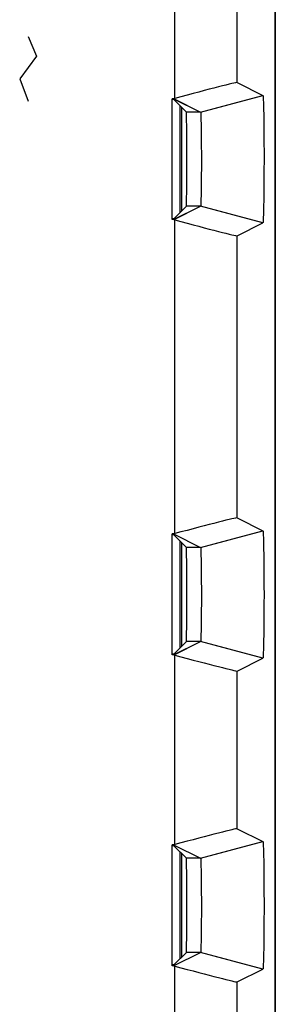
# Model space of a CAD drawing. Units: millimetres. Extents: x 137.1 to 159.5, y 84.2 to 133.2.
# Drawn here: x 155.4 to 159.5, y 98.6 to 114.5 of the extents above; entities that cross this region are included whole.
import ezdxf

# ---------------------------------------------------------------- set-up
doc = ezdxf.new("R2010")
doc.units = ezdxf.units.MM
doc.header["$LTSCALE"] = 16.335
doc.layers.get('0').update_dxf_attribs({"linetype": 'CONTINUOUS'})
for name, color, linetype in [('CURVE', 7, 'CONTINUOUS'), ('DRAFT', 7, 'CONTINUOUS'), ('RACCORDO', 7, 'CONTINUOUS'), ('SMUSSO', 7, 'CONTINUOUS')]:
    doc.layers.add(name, color=color, linetype=linetype)

msp = doc.modelspace()

# ---------------------------------------------------------------- linework, layer by layer
at = {"color": 7, "linetype": 'CONTINUOUS'}
for p, q in [((159.448, 91.041), (159.448, 126.385)), ((159.451, 125.615), (159.451, 91.811)), ((158.837, 113.445), (159.252, 113.238)), ((158.252, 112.97), (159.252, 113.238)), ((159.255, 113.219), (159.256, 113.214)), ((157.82, 113.185), (157.798, 113.185)), ((157.798, 111.24), (157.798, 113.185)), ((157.822, 113.172), (157.798, 113.172)), ((157.837, 113.19), (157.82, 113.185)), ((157.82, 113.185), (158.252, 112.97)), ((157.822, 113.172), (158.025, 112.97)), ((157.922, 113.073), (157.922, 111.353)), ((159.256, 113.214), (159.256, 113.21)), ((159.256, 113.21), (159.256, 113.205)), ((159.256, 113.205), (159.257, 113.2)), ((159.257, 113.2), (159.257, 113.191)), ((159.257, 113.191), (159.258, 113.181)), ((159.258, 113.181), (159.258, 113.171)), ((159.258, 113.171), (159.259, 113.155)), ((159.259, 113.155), (159.26, 113.134)), ((159.26, 113.134), (159.261, 113.105)), ((159.261, 113.105), (159.262, 113.068)), ((159.262, 113.068), (159.263, 113.013)), ((157.948, 113.046), (157.948, 111.38)), ((158.254, 112.955), (158.254, 112.951)), ((158.254, 112.951), (158.255, 112.948)), ((158.255, 112.948), (158.255, 112.944)), ((158.255, 112.944), (158.255, 112.94)), ((158.255, 112.94), (158.256, 112.934)), ((158.256, 112.934), (158.256, 112.926)), ((158.256, 112.926), (158.257, 112.916)), ((158.257, 112.916), (158.257, 112.904)), ((158.257, 112.904), (158.258, 112.888)), ((159.263, 113.013), (159.265, 112.93)), ((159.265, 112.93), (159.266, 112.838)), ((158.258, 112.888), (158.258, 112.866)), ((158.258, 112.866), (158.259, 112.834)), ((158.259, 112.834), (158.26, 112.788)), ((158.26, 112.788), (158.261, 112.72)), ((159.266, 112.838), (159.267, 112.727)), ((158.261, 112.72), (158.263, 112.631)), ((158.263, 112.631), (158.264, 112.534)), ((159.267, 112.727), (159.268, 112.607)), ((159.268, 112.607), (159.269, 112.472)), ((158.264, 112.534), (158.264, 112.422)), ((159.269, 112.472), (159.27, 112.331)), ((158.264, 112.422), (158.265, 112.306)), ((158.265, 112.306), (158.265, 112.187)), ((159.27, 112.331), (159.27, 112.187)), ((158.265, 112.187), (158.265, 112.069)), ((159.27, 112.187), (159.269, 112.045)), ((158.264, 111.954), (158.263, 111.846)), ((158.265, 112.069), (158.264, 111.954)), ((159.269, 112.045), (159.269, 111.905)), ((158.263, 111.846), (158.262, 111.752)), ((159.269, 111.905), (159.268, 111.772)), ((158.261, 111.674), (158.26, 111.619)), ((158.262, 111.752), (158.261, 111.674)), ((159.267, 111.655), (159.265, 111.549)), ((159.268, 111.772), (159.267, 111.655)), ((158.255, 111.478), (158.254, 111.475)), ((158.256, 111.497), (158.255, 111.49)), ((158.255, 111.49), (158.255, 111.486)), ((158.255, 111.486), (158.255, 111.482)), ((158.255, 111.482), (158.255, 111.478)), ((158.257, 111.516), (158.256, 111.505)), ((158.256, 111.505), (158.256, 111.497)), ((158.258, 111.552), (158.257, 111.531)), ((158.257, 111.531), (158.257, 111.516)), ((158.259, 111.58), (158.258, 111.552)), ((158.26, 111.619), (158.259, 111.58)), ((159.265, 111.549), (159.264, 111.46)), ((157.82, 111.24), (158.252, 111.456)), ((157.822, 111.254), (158.025, 111.456)), ((159.252, 111.188), (158.252, 111.456)), ((159.261, 111.342), (159.26, 111.311)), ((159.262, 111.388), (159.261, 111.342)), ((159.264, 111.46), (159.262, 111.388)), ((157.822, 111.254), (157.798, 111.254)), ((157.82, 111.24), (157.798, 111.24)), ((157.837, 111.236), (157.82, 111.24)), ((158.837, 110.981), (159.252, 111.188)), ((159.252, 111.188), (159.252, 111.188)), ((159.257, 111.226), (159.256, 111.221)), ((159.256, 111.221), (159.256, 111.216)), ((159.256, 111.216), (159.256, 111.211)), ((159.258, 111.252), (159.257, 111.241)), ((159.257, 111.241), (159.257, 111.232)), ((159.257, 111.232), (159.257, 111.226)), ((159.259, 111.267), (159.258, 111.252)), ((159.26, 111.311), (159.259, 111.288)), ((159.259, 111.288), (159.259, 111.267)), ((158.837, 106.445), (159.252, 106.238)), ((157.82, 106.185), (157.798, 106.185)), ((157.798, 104.24), (157.798, 106.185)), ((157.822, 106.172), (157.798, 106.172)), ((157.837, 106.19), (157.82, 106.185)), ((157.82, 106.185), (158.252, 105.97)), ((157.822, 106.172), (158.025, 105.97)), ((158.252, 105.97), (159.252, 106.238)), ((159.255, 106.219), (159.256, 106.214)), ((159.256, 106.214), (159.256, 106.21)), ((159.256, 106.21), (159.256, 106.205)), ((159.256, 106.205), (159.257, 106.2)), ((159.257, 106.2), (159.257, 106.191)), ((159.257, 106.191), (159.258, 106.181)), ((159.258, 106.181), (159.258, 106.171)), ((159.258, 106.171), (159.259, 106.155)), ((159.259, 106.155), (159.26, 106.134)), ((159.26, 106.134), (159.26, 106.11)), ((159.26, 106.11), (159.261, 106.073)), ((157.922, 106.073), (157.922, 104.353)), ((157.948, 106.046), (157.948, 104.38)), ((158.254, 105.955), (158.254, 105.951)), ((158.254, 105.951), (158.255, 105.948)), ((158.255, 105.948), (158.255, 105.944)), ((158.255, 105.944), (158.255, 105.94)), ((158.255, 105.94), (158.256, 105.934)), ((158.256, 105.934), (158.256, 105.926)), ((159.261, 106.073), (159.263, 106.019)), ((159.263, 106.019), (159.264, 105.945)), ((159.264, 105.945), (159.266, 105.854)), ((158.256, 105.926), (158.257, 105.916)), ((158.257, 105.916), (158.257, 105.904)), ((158.257, 105.904), (158.258, 105.888)), ((158.258, 105.888), (158.258, 105.866)), ((158.258, 105.866), (158.259, 105.834)), ((158.259, 105.834), (158.26, 105.788)), ((158.26, 105.788), (158.261, 105.72)), ((159.266, 105.854), (159.267, 105.745)), ((158.261, 105.72), (158.263, 105.631)), ((158.263, 105.631), (158.264, 105.534)), ((159.267, 105.745), (159.268, 105.626)), ((159.268, 105.626), (159.269, 105.491)), ((158.264, 105.534), (158.264, 105.422)), ((159.269, 105.491), (159.269, 105.351)), ((158.264, 105.422), (158.265, 105.306)), ((158.265, 105.306), (158.265, 105.187)), ((159.269, 105.351), (159.27, 105.208)), ((158.265, 105.187), (158.265, 105.069)), ((159.27, 105.208), (159.269, 105.065)), ((158.265, 105.069), (158.264, 104.954)), ((159.269, 105.065), (159.269, 104.925)), ((158.263, 104.846), (158.262, 104.752)), ((158.264, 104.954), (158.263, 104.846)), ((159.269, 104.925), (159.268, 104.79)), ((158.261, 104.674), (158.26, 104.619)), ((158.262, 104.752), (158.261, 104.674)), ((159.267, 104.673), (159.266, 104.564)), ((159.268, 104.79), (159.267, 104.673)), ((158.257, 104.516), (158.256, 104.505)), ((158.258, 104.552), (158.257, 104.531)), ((158.257, 104.531), (158.257, 104.516)), ((158.259, 104.58), (158.258, 104.552)), ((158.26, 104.619), (158.259, 104.58)), ((159.266, 104.564), (159.264, 104.474)), ((157.82, 104.24), (158.252, 104.456)), ((157.822, 104.254), (158.025, 104.456)), ((159.252, 104.188), (158.252, 104.456)), ((158.255, 104.478), (158.254, 104.475)), ((158.256, 104.497), (158.255, 104.49)), ((158.255, 104.49), (158.255, 104.486)), ((158.255, 104.486), (158.255, 104.482)), ((158.255, 104.482), (158.255, 104.478)), ((158.256, 104.505), (158.256, 104.497)), ((159.263, 104.4), (159.261, 104.347)), ((159.264, 104.474), (159.263, 104.4)), ((157.822, 104.254), (157.798, 104.254)), ((157.82, 104.24), (157.798, 104.24)), ((157.837, 104.236), (157.82, 104.24)), ((159.257, 104.226), (159.256, 104.221)), ((159.256, 104.221), (159.256, 104.216)), ((159.256, 104.216), (159.256, 104.211)), ((159.258, 104.252), (159.257, 104.241)), ((159.257, 104.241), (159.257, 104.232)), ((159.257, 104.232), (159.257, 104.226)), ((159.259, 104.267), (159.258, 104.252)), ((159.26, 104.311), (159.259, 104.288)), ((159.259, 104.288), (159.259, 104.267)), ((159.261, 104.347), (159.26, 104.311)), ((158.837, 103.981), (159.252, 104.188)), ((159.252, 104.188), (159.252, 104.188)), ((158.837, 101.445), (159.252, 101.238)), ((157.82, 101.185), (157.798, 101.185)), ((157.798, 99.24), (157.798, 101.185)), ((157.837, 101.19), (157.82, 101.185)), ((157.82, 101.185), (158.252, 100.97)), ((158.252, 100.97), (159.252, 101.238)), ((159.255, 101.219), (159.256, 101.214)), ((159.256, 101.214), (159.256, 101.21)), ((159.256, 101.21), (159.256, 101.205)), ((159.256, 101.205), (159.257, 101.2)), ((159.257, 101.2), (159.257, 101.191)), ((159.257, 101.191), (159.258, 101.181)), ((157.822, 101.172), (157.798, 101.172)), ((157.822, 101.172), (158.025, 100.97)), ((157.922, 101.073), (157.922, 99.353)), ((157.948, 101.046), (157.948, 99.38)), ((159.258, 101.181), (159.258, 101.171)), ((159.258, 101.171), (159.259, 101.155)), ((159.259, 101.155), (159.26, 101.134)), ((159.26, 101.134), (159.261, 101.105)), ((159.261, 101.105), (159.262, 101.068)), ((159.262, 101.068), (159.263, 101.013)), ((158.254, 100.955), (158.254, 100.951)), ((158.254, 100.951), (158.255, 100.948)), ((158.255, 100.948), (158.255, 100.944)), ((158.255, 100.944), (158.255, 100.94)), ((158.255, 100.94), (158.256, 100.934)), ((158.256, 100.934), (158.256, 100.926)), ((158.256, 100.926), (158.257, 100.916)), ((158.257, 100.916), (158.257, 100.904)), ((158.257, 100.904), (158.258, 100.888)), ((158.258, 100.888), (158.258, 100.866)), ((158.258, 100.866), (158.259, 100.834)), ((159.263, 101.013), (159.265, 100.93)), ((159.265, 100.93), (159.266, 100.838)), ((158.259, 100.834), (158.26, 100.788)), ((158.26, 100.788), (158.261, 100.72)), ((158.261, 100.72), (158.263, 100.631)), ((159.266, 100.838), (159.267, 100.788)), ((159.267, 100.788), (159.268, 100.673)), ((158.263, 100.631), (158.264, 100.534)), ((159.268, 100.673), (159.269, 100.55)), ((159.269, 100.55), (159.269, 100.412)), ((158.264, 100.534), (158.264, 100.422)), ((158.264, 100.422), (158.265, 100.306)), ((159.269, 100.412), (159.27, 100.269)), ((158.265, 100.306), (158.265, 100.187)), ((159.27, 100.269), (159.27, 100.126)), ((158.265, 100.187), (158.265, 100.069)), ((159.27, 100.126), (159.269, 99.984)), ((158.264, 99.954), (158.263, 99.846)), ((158.265, 100.069), (158.264, 99.954)), ((159.269, 99.984), (159.268, 99.847)), ((158.263, 99.846), (158.262, 99.752)), ((159.268, 99.847), (159.267, 99.726)), ((158.26, 99.619), (158.259, 99.58)), ((158.261, 99.674), (158.26, 99.619)), ((158.262, 99.752), (158.261, 99.674)), ((159.266, 99.613), (159.265, 99.518)), ((159.267, 99.726), (159.266, 99.613)), ((157.82, 99.24), (158.252, 99.456)), ((157.822, 99.254), (158.025, 99.456)), ((159.252, 99.188), (158.252, 99.456)), ((158.255, 99.478), (158.254, 99.475)), ((158.256, 99.497), (158.255, 99.49)), ((158.255, 99.49), (158.255, 99.486)), ((158.255, 99.486), (158.255, 99.482)), ((158.255, 99.482), (158.255, 99.478)), ((158.257, 99.516), (158.256, 99.505)), ((158.256, 99.505), (158.256, 99.497)), ((158.258, 99.552), (158.257, 99.531)), ((158.257, 99.531), (158.257, 99.516)), ((158.259, 99.58), (158.258, 99.552)), ((159.265, 99.518), (159.263, 99.433)), ((159.26, 99.297), (159.259, 99.275)), ((159.261, 99.326), (159.26, 99.297)), ((159.262, 99.37), (159.261, 99.326)), ((159.263, 99.433), (159.262, 99.37)), ((157.822, 99.254), (157.798, 99.254)), ((157.82, 99.24), (157.798, 99.24)), ((157.837, 99.236), (157.82, 99.24)), ((158.837, 98.981), (159.252, 99.188)), ((159.252, 99.188), (159.252, 99.188)), ((159.257, 99.229), (159.256, 99.224)), ((159.256, 99.224), (159.256, 99.218)), ((159.256, 99.218), (159.256, 99.214)), ((159.258, 99.248), (159.257, 99.238)), ((159.257, 99.238), (159.257, 99.229)), ((159.259, 99.275), (159.258, 99.259)), ((159.258, 99.259), (159.258, 99.248))]:
    msp.add_line(p, q, dxfattribs=at)
at = {"color": 253, "linetype": 'CONTINUOUS'}
for p, q in [((157.837, 113.19), (157.837, 116.236)), ((158.837, 113.445), (158.837, 115.981)), ((158.252, 112.97), (158.025, 112.97)), ((158.252, 111.456), (158.025, 111.456)), ((157.837, 106.19), (157.837, 111.236)), ((158.837, 106.445), (158.837, 110.981)), ((158.252, 105.97), (158.025, 105.97)), ((158.252, 104.456), (158.025, 104.456)), ((157.837, 101.19), (157.837, 104.236)), ((158.837, 101.445), (158.837, 103.981)), ((158.252, 100.97), (158.025, 100.97)), ((158.252, 99.456), (158.025, 99.456)), ((157.837, 96.265), (157.837, 99.236)), ((158.837, 96.52), (158.837, 98.981))]:
    msp.add_line(p, q, dxfattribs=at)
at = {"color": 7, "linetype": 'CONTINUOUS'}
for points in [[(159.252, 113.238), (159.252, 113.238), (159.252, 113.238), (159.252, 113.237), (159.252, 113.237), (159.252, 113.237), (159.253, 113.236), (159.253, 113.236), (159.253, 113.235), (159.253, 113.234), (159.253, 113.233), (159.254, 113.232), (159.254, 113.231), (159.254, 113.23), (159.254, 113.229), (159.254, 113.227), (159.254, 113.226), (159.255, 113.224), (159.255, 113.222), (159.255, 113.221), (159.255, 113.219)], [(158.252, 112.97), (158.252, 112.969), (158.252, 112.969), (158.252, 112.969), (158.252, 112.969), (158.252, 112.968), (158.253, 112.968), (158.253, 112.967), (158.253, 112.967), (158.253, 112.966), (158.253, 112.965), (158.253, 112.964), (158.253, 112.963), (158.253, 112.962), (158.254, 112.961), (158.254, 112.96), (158.254, 112.959), (158.254, 112.957), (158.254, 112.956), (158.254, 112.955)], [(158.254, 111.475), (158.254, 111.471), (158.254, 111.47), (158.254, 111.469), (158.254, 111.467), (158.254, 111.466), (158.254, 111.465), (158.253, 111.464), (158.253, 111.463), (158.253, 111.462), (158.253, 111.461), (158.253, 111.46), (158.253, 111.459), (158.253, 111.459), (158.253, 111.458), (158.252, 111.458), (158.252, 111.457), (158.252, 111.457), (158.252, 111.457), (158.252, 111.457), (158.252, 111.456)], [(159.256, 111.211), (159.255, 111.207), (159.255, 111.205), (159.255, 111.204), (159.255, 111.202), (159.254, 111.2), (159.254, 111.199), (159.254, 111.197), (159.254, 111.196), (159.254, 111.195), (159.254, 111.194), (159.253, 111.193), (159.253, 111.192), (159.253, 111.191), (159.253, 111.19), (159.253, 111.19), (159.252, 111.189), (159.252, 111.189), (159.252, 111.189), (159.252, 111.188), (159.252, 111.188)], [(159.252, 106.238), (159.252, 106.238), (159.252, 106.238), (159.252, 106.237), (159.252, 106.237), (159.252, 106.237), (159.253, 106.236), (159.253, 106.236), (159.253, 106.235), (159.253, 106.234), (159.253, 106.233), (159.254, 106.232), (159.254, 106.231), (159.254, 106.23), (159.254, 106.229), (159.254, 106.227), (159.254, 106.226), (159.255, 106.224), (159.255, 106.222), (159.255, 106.221), (159.255, 106.219)], [(158.252, 105.97), (158.252, 105.969), (158.252, 105.969), (158.252, 105.969), (158.252, 105.969), (158.252, 105.968), (158.253, 105.968), (158.253, 105.967), (158.253, 105.967), (158.253, 105.966), (158.253, 105.965), (158.253, 105.964), (158.253, 105.963), (158.253, 105.962), (158.254, 105.961), (158.254, 105.96), (158.254, 105.959), (158.254, 105.957), (158.254, 105.956), (158.254, 105.955)], [(158.254, 104.475), (158.254, 104.471), (158.254, 104.47), (158.254, 104.469), (158.254, 104.467), (158.254, 104.466), (158.254, 104.465), (158.253, 104.464), (158.253, 104.463), (158.253, 104.462), (158.253, 104.461), (158.253, 104.46), (158.253, 104.459), (158.253, 104.459), (158.253, 104.458), (158.252, 104.458), (158.252, 104.457), (158.252, 104.457), (158.252, 104.457), (158.252, 104.457), (158.252, 104.456)], [(159.256, 104.211), (159.255, 104.207), (159.255, 104.205), (159.255, 104.204), (159.255, 104.202), (159.254, 104.2), (159.254, 104.199), (159.254, 104.197), (159.254, 104.196), (159.254, 104.195), (159.254, 104.194), (159.253, 104.193), (159.253, 104.192), (159.253, 104.191), (159.253, 104.19), (159.253, 104.19), (159.252, 104.189), (159.252, 104.189), (159.252, 104.189), (159.252, 104.188), (159.252, 104.188)], [(159.252, 101.238), (159.252, 101.238), (159.252, 101.238), (159.252, 101.237), (159.252, 101.237), (159.252, 101.237), (159.253, 101.236), (159.253, 101.236), (159.253, 101.235), (159.253, 101.234), (159.253, 101.233), (159.254, 101.232), (159.254, 101.231), (159.254, 101.23), (159.254, 101.229), (159.254, 101.227), (159.254, 101.226), (159.255, 101.224), (159.255, 101.222), (159.255, 101.221), (159.255, 101.219)], [(158.252, 100.97), (158.252, 100.969), (158.252, 100.969), (158.252, 100.969), (158.252, 100.969), (158.252, 100.968), (158.253, 100.968), (158.253, 100.967), (158.253, 100.967), (158.253, 100.966), (158.253, 100.965), (158.253, 100.964), (158.253, 100.963), (158.253, 100.962), (158.254, 100.961), (158.254, 100.96), (158.254, 100.959), (158.254, 100.957), (158.254, 100.956), (158.254, 100.955)], [(158.254, 99.475), (158.254, 99.471), (158.254, 99.47), (158.254, 99.469), (158.254, 99.467), (158.254, 99.466), (158.254, 99.465), (158.253, 99.464), (158.253, 99.463), (158.253, 99.462), (158.253, 99.461), (158.253, 99.46), (158.253, 99.459), (158.253, 99.459), (158.253, 99.458), (158.252, 99.458), (158.252, 99.457), (158.252, 99.457), (158.252, 99.457), (158.252, 99.457), (158.252, 99.456)], [(159.256, 99.214), (159.255, 99.209), (159.255, 99.207), (159.255, 99.205), (159.255, 99.204), (159.255, 99.202), (159.254, 99.2), (159.254, 99.199), (159.254, 99.197), (159.254, 99.196), (159.254, 99.195), (159.254, 99.194), (159.253, 99.193), (159.253, 99.192), (159.253, 99.191), (159.253, 99.19), (159.253, 99.19), (159.252, 99.189), (159.252, 99.189), (159.252, 99.189), (159.252, 99.188), (159.252, 99.188)]]:
    msp.add_lwpolyline(points, dxfattribs=at)
for centre, major_axis, ratio, start_param, end_param in [((157.837, 113.177), (1, 0.268), 0.012506, 0.014102, 1.567445), ((158.025, 112.213), (0, 0.757), 0.008727, -3.132866, -0.008727), ((157.837, 111.249), (1, -0.268), 0.012506, -1.567445, -0.014102), ((157.837, 106.177), (1, 0.268), 0.012506, 0.014102, 1.567445), ((158.025, 105.213), (0, 0.757), 0.008727, -3.132866, -0.008727), ((157.837, 104.249), (1, -0.268), 0.012506, -1.567445, -0.014102), ((157.837, 101.177), (1, 0.268), 0.012506, 0.014102, 1.567445), ((158.025, 100.213), (0, 0.757), 0.008727, -3.132866, -0.008727), ((157.837, 99.249), (1, -0.268), 0.012506, -1.567445, -0.014102)]:
    msp.add_ellipse(centre, major_axis=major_axis, ratio=ratio, start_param=start_param, end_param=end_param, dxfattribs=at)
at = {"layer": 'CURVE', "color": 253, "linetype": 'CONTINUOUS'}
for p, q in [((155.486, 114.184), (155.622, 113.868)), ((155.622, 113.868), (155.351, 113.506)), ((155.351, 113.506), (155.486, 113.144))]:
    msp.add_line(p, q, dxfattribs=at)
at = {"layer": 'DRAFT', "color": 7, "linetype": 'CONTINUOUS'}
for p, q in [((157.798, 111.24), (157.798, 113.185)), ((157.822, 113.172), (157.798, 113.172)), ((157.822, 111.254), (157.798, 111.254)), ((157.798, 104.24), (157.798, 106.185)), ((157.822, 106.172), (157.798, 106.172)), ((157.822, 104.254), (157.798, 104.254)), ((157.798, 99.24), (157.798, 101.185)), ((157.822, 101.172), (157.798, 101.172)), ((157.822, 99.254), (157.798, 99.254))]:
    msp.add_line(p, q, dxfattribs=at)
at = {"layer": 'RACCORDO', "color": 7, "linetype": 'CONTINUOUS'}
for p, q in [((159.448, 91.041), (159.448, 126.385)), ((158.837, 113.445), (159.252, 113.238)), ((157.837, 113.19), (157.82, 113.185)), ((157.822, 113.172), (158.025, 112.97)), ((157.822, 111.254), (158.025, 111.456)), ((157.837, 111.236), (157.82, 111.24)), ((158.837, 110.981), (159.252, 111.188)), ((158.837, 106.445), (159.252, 106.238)), ((157.837, 106.19), (157.82, 106.185)), ((157.822, 106.172), (158.025, 105.97)), ((157.822, 104.254), (158.025, 104.456)), ((157.837, 104.236), (157.82, 104.24)), ((158.837, 103.981), (159.252, 104.188)), ((158.837, 101.445), (159.252, 101.238)), ((157.837, 101.19), (157.82, 101.185)), ((157.822, 101.172), (158.025, 100.97)), ((157.822, 99.254), (158.025, 99.456)), ((157.837, 99.236), (157.82, 99.24)), ((158.837, 98.981), (159.252, 99.188))]:
    msp.add_line(p, q, dxfattribs=at)
at = {"layer": 'RACCORDO', "color": 253, "linetype": 'CONTINUOUS'}
for p, q in [((157.837, 113.19), (157.837, 116.236)), ((158.837, 113.445), (158.837, 115.981)), ((157.837, 106.19), (157.837, 111.236)), ((158.837, 106.445), (158.837, 110.981)), ((157.837, 101.19), (157.837, 104.236)), ((158.837, 101.445), (158.837, 103.981)), ((157.837, 96.265), (157.837, 99.236)), ((158.837, 96.52), (158.837, 98.981))]:
    msp.add_line(p, q, dxfattribs=at)
at = {"layer": 'RACCORDO', "color": 7, "linetype": 'CONTINUOUS'}
for centre, major_axis, ratio, start_param, end_param in [((157.837, 113.177), (1, 0.268), 0.012506, 0.014102, 1.567445), ((158.025, 112.213), (0, 0.757), 0.008727, -3.132866, -0.008727), ((157.837, 111.249), (1, -0.268), 0.012506, -1.567445, -0.014102), ((157.837, 106.177), (1, 0.268), 0.012506, 0.014102, 1.567445), ((158.025, 105.213), (0, 0.757), 0.008727, -3.132866, -0.008727), ((157.837, 104.249), (1, -0.268), 0.012506, -1.567445, -0.014102), ((157.837, 101.177), (1, 0.268), 0.012506, 0.014102, 1.567445), ((158.025, 100.213), (0, 0.757), 0.008727, -3.132866, -0.008727), ((157.837, 99.249), (1, -0.268), 0.012506, -1.567445, -0.014102)]:
    msp.add_ellipse(centre, major_axis=major_axis, ratio=ratio, start_param=start_param, end_param=end_param, dxfattribs=at)
at = {"layer": 'SMUSSO', "color": 7, "linetype": 'CONTINUOUS'}
for p, q in [((158.991, 113.168), (159.252, 113.238)), ((159.255, 113.219), (159.256, 113.214)), ((157.82, 113.185), (157.798, 113.185)), ((157.827, 113.182), (158.252, 112.97)), ((159.256, 113.214), (159.256, 113.21)), ((159.256, 113.21), (159.256, 113.205)), ((159.256, 113.205), (159.257, 113.2)), ((159.257, 113.2), (159.257, 113.191)), ((159.257, 113.191), (159.258, 113.181)), ((159.258, 113.181), (159.258, 113.171)), ((159.258, 113.171), (159.259, 113.155)), ((159.259, 113.155), (159.26, 113.134)), ((159.26, 113.134), (159.261, 113.105)), ((159.261, 113.105), (159.262, 113.068)), ((159.262, 113.068), (159.263, 113.013)), ((158.254, 112.955), (158.254, 112.951)), ((158.254, 112.951), (158.255, 112.948)), ((158.255, 112.948), (158.255, 112.944)), ((158.255, 112.944), (158.255, 112.94)), ((158.255, 112.94), (158.256, 112.934)), ((158.256, 112.934), (158.256, 112.926)), ((158.256, 112.926), (158.257, 112.916)), ((158.257, 112.916), (158.257, 112.904)), ((158.257, 112.904), (158.258, 112.888)), ((159.263, 113.013), (159.265, 112.93)), ((159.265, 112.93), (159.266, 112.838)), ((158.258, 112.888), (158.258, 112.866)), ((158.258, 112.866), (158.259, 112.834)), ((158.259, 112.834), (158.26, 112.788)), ((158.26, 112.788), (158.261, 112.72)), ((159.266, 112.838), (159.267, 112.727)), ((158.261, 112.72), (158.263, 112.631)), ((158.263, 112.631), (158.264, 112.534)), ((159.267, 112.727), (159.268, 112.607)), ((159.268, 112.607), (159.269, 112.472)), ((158.264, 112.534), (158.264, 112.422)), ((159.269, 112.472), (159.27, 112.331)), ((158.264, 112.422), (158.265, 112.306)), ((158.265, 112.306), (158.265, 112.187)), ((159.27, 112.331), (159.27, 112.187)), ((158.265, 112.187), (158.265, 112.069)), ((159.27, 112.187), (159.269, 112.045)), ((158.264, 111.954), (158.263, 111.846)), ((158.265, 112.069), (158.264, 111.954)), ((159.269, 112.045), (159.269, 111.905)), ((158.263, 111.846), (158.262, 111.752)), ((159.269, 111.905), (159.268, 111.772)), ((158.261, 111.674), (158.26, 111.619)), ((158.262, 111.752), (158.261, 111.674)), ((159.267, 111.655), (159.265, 111.549)), ((159.268, 111.772), (159.267, 111.655)), ((158.255, 111.478), (158.254, 111.475)), ((158.256, 111.497), (158.255, 111.49)), ((158.255, 111.49), (158.255, 111.486)), ((158.255, 111.486), (158.255, 111.482)), ((158.255, 111.482), (158.255, 111.478)), ((158.257, 111.516), (158.256, 111.505)), ((158.256, 111.505), (158.256, 111.497)), ((158.258, 111.552), (158.257, 111.531)), ((158.257, 111.531), (158.257, 111.516)), ((158.259, 111.58), (158.258, 111.552)), ((158.26, 111.619), (158.259, 111.58)), ((159.265, 111.549), (159.264, 111.46)), ((157.827, 111.244), (158.252, 111.456)), ((159.261, 111.342), (159.26, 111.311)), ((159.262, 111.388), (159.261, 111.342)), ((159.264, 111.46), (159.262, 111.388)), ((157.82, 111.24), (157.798, 111.24)), ((159.252, 111.188), (158.99, 111.258)), ((159.257, 111.226), (159.256, 111.221)), ((159.256, 111.221), (159.256, 111.216)), ((159.256, 111.216), (159.256, 111.211)), ((159.258, 111.252), (159.257, 111.241)), ((159.257, 111.241), (159.257, 111.232)), ((159.257, 111.232), (159.257, 111.226)), ((159.259, 111.267), (159.258, 111.252)), ((159.26, 111.311), (159.259, 111.288)), ((159.259, 111.288), (159.259, 111.267)), ((157.82, 106.185), (157.798, 106.185)), ((157.827, 106.182), (158.252, 105.97)), ((158.991, 106.168), (159.252, 106.238)), ((159.255, 106.219), (159.256, 106.214)), ((159.256, 106.214), (159.256, 106.21)), ((159.256, 106.21), (159.256, 106.205)), ((159.256, 106.205), (159.257, 106.2)), ((159.257, 106.2), (159.257, 106.191)), ((159.257, 106.191), (159.258, 106.181)), ((159.258, 106.181), (159.258, 106.171)), ((159.258, 106.171), (159.259, 106.155)), ((159.259, 106.155), (159.26, 106.134)), ((159.26, 106.134), (159.26, 106.11)), ((159.26, 106.11), (159.261, 106.073)), ((158.254, 105.955), (158.254, 105.951)), ((158.254, 105.951), (158.255, 105.948)), ((158.255, 105.948), (158.255, 105.944)), ((158.255, 105.944), (158.255, 105.94)), ((158.255, 105.94), (158.256, 105.934)), ((158.256, 105.934), (158.256, 105.926)), ((159.261, 106.073), (159.263, 106.019)), ((159.263, 106.019), (159.264, 105.945)), ((159.264, 105.945), (159.266, 105.854)), ((158.256, 105.926), (158.257, 105.916)), ((158.257, 105.916), (158.257, 105.904)), ((158.257, 105.904), (158.258, 105.888)), ((158.258, 105.888), (158.258, 105.866)), ((158.258, 105.866), (158.259, 105.834)), ((158.259, 105.834), (158.26, 105.788)), ((158.26, 105.788), (158.261, 105.72)), ((159.266, 105.854), (159.267, 105.745)), ((158.261, 105.72), (158.263, 105.631)), ((158.263, 105.631), (158.264, 105.534)), ((159.267, 105.745), (159.268, 105.626)), ((159.268, 105.626), (159.269, 105.491)), ((158.264, 105.534), (158.264, 105.422)), ((159.269, 105.491), (159.269, 105.351)), ((158.264, 105.422), (158.265, 105.306)), ((158.265, 105.306), (158.265, 105.187)), ((159.269, 105.351), (159.27, 105.208)), ((158.265, 105.187), (158.265, 105.069)), ((159.27, 105.208), (159.269, 105.065)), ((158.265, 105.069), (158.264, 104.954)), ((159.269, 105.065), (159.269, 104.925)), ((158.263, 104.846), (158.262, 104.752)), ((158.264, 104.954), (158.263, 104.846)), ((159.269, 104.925), (159.268, 104.79)), ((158.261, 104.674), (158.26, 104.619)), ((158.262, 104.752), (158.261, 104.674)), ((159.267, 104.673), (159.266, 104.564)), ((159.268, 104.79), (159.267, 104.673)), ((158.257, 104.516), (158.256, 104.505)), ((158.258, 104.552), (158.257, 104.531)), ((158.257, 104.531), (158.257, 104.516)), ((158.259, 104.58), (158.258, 104.552)), ((158.26, 104.619), (158.259, 104.58)), ((159.266, 104.564), (159.264, 104.474)), ((157.827, 104.244), (158.252, 104.456)), ((158.255, 104.478), (158.254, 104.475)), ((158.256, 104.497), (158.255, 104.49)), ((158.255, 104.49), (158.255, 104.486)), ((158.255, 104.486), (158.255, 104.482)), ((158.255, 104.482), (158.255, 104.478)), ((158.256, 104.505), (158.256, 104.497)), ((159.263, 104.4), (159.261, 104.347)), ((159.264, 104.474), (159.263, 104.4)), ((157.82, 104.24), (157.798, 104.24)), ((159.252, 104.188), (158.99, 104.258)), ((159.257, 104.226), (159.256, 104.221)), ((159.256, 104.221), (159.256, 104.216)), ((159.256, 104.216), (159.256, 104.211)), ((159.258, 104.252), (159.257, 104.241)), ((159.257, 104.241), (159.257, 104.232)), ((159.257, 104.232), (159.257, 104.226)), ((159.259, 104.267), (159.258, 104.252)), ((159.26, 104.311), (159.259, 104.288)), ((159.259, 104.288), (159.259, 104.267)), ((159.261, 104.347), (159.26, 104.311)), ((157.82, 101.185), (157.798, 101.185)), ((158.991, 101.168), (159.252, 101.238)), ((159.255, 101.219), (159.256, 101.214)), ((159.256, 101.214), (159.256, 101.21)), ((159.256, 101.21), (159.256, 101.205)), ((159.256, 101.205), (159.257, 101.2)), ((159.257, 101.2), (159.257, 101.191)), ((159.257, 101.191), (159.258, 101.181)), ((157.827, 101.182), (158.252, 100.97)), ((159.258, 101.181), (159.258, 101.171)), ((159.258, 101.171), (159.259, 101.155)), ((159.259, 101.155), (159.26, 101.134)), ((159.26, 101.134), (159.261, 101.105)), ((159.261, 101.105), (159.262, 101.068)), ((159.262, 101.068), (159.263, 101.013)), ((158.254, 100.955), (158.254, 100.951)), ((158.254, 100.951), (158.255, 100.948)), ((158.255, 100.948), (158.255, 100.944)), ((158.255, 100.944), (158.255, 100.94)), ((158.255, 100.94), (158.256, 100.934)), ((158.256, 100.934), (158.256, 100.926)), ((158.256, 100.926), (158.257, 100.916)), ((158.257, 100.916), (158.257, 100.904)), ((158.257, 100.904), (158.258, 100.888)), ((158.258, 100.888), (158.258, 100.866)), ((158.258, 100.866), (158.259, 100.834)), ((159.263, 101.013), (159.265, 100.93)), ((159.265, 100.93), (159.266, 100.838)), ((158.259, 100.834), (158.26, 100.788)), ((158.26, 100.788), (158.261, 100.72)), ((158.261, 100.72), (158.263, 100.631)), ((159.266, 100.838), (159.267, 100.788)), ((159.267, 100.788), (159.268, 100.673)), ((158.263, 100.631), (158.264, 100.534)), ((159.268, 100.673), (159.269, 100.55)), ((159.269, 100.55), (159.269, 100.412)), ((158.264, 100.534), (158.264, 100.422)), ((158.264, 100.422), (158.265, 100.306)), ((159.269, 100.412), (159.27, 100.269)), ((158.265, 100.306), (158.265, 100.187)), ((159.27, 100.269), (159.27, 100.126)), ((158.265, 100.187), (158.265, 100.069)), ((159.27, 100.126), (159.269, 99.984)), ((158.264, 99.954), (158.263, 99.846)), ((158.265, 100.069), (158.264, 99.954)), ((159.269, 99.984), (159.268, 99.847)), ((158.263, 99.846), (158.262, 99.752)), ((159.268, 99.847), (159.267, 99.726)), ((158.26, 99.619), (158.259, 99.58)), ((158.261, 99.674), (158.26, 99.619)), ((158.262, 99.752), (158.261, 99.674)), ((159.266, 99.613), (159.265, 99.518)), ((159.267, 99.726), (159.266, 99.613)), ((157.827, 99.244), (158.252, 99.456)), ((158.255, 99.478), (158.254, 99.475)), ((158.256, 99.497), (158.255, 99.49)), ((158.255, 99.49), (158.255, 99.486)), ((158.255, 99.486), (158.255, 99.482)), ((158.255, 99.482), (158.255, 99.478)), ((158.257, 99.516), (158.256, 99.505)), ((158.256, 99.505), (158.256, 99.497)), ((158.258, 99.552), (158.257, 99.531)), ((158.257, 99.531), (158.257, 99.516)), ((158.259, 99.58), (158.258, 99.552)), ((159.265, 99.518), (159.263, 99.433)), ((159.26, 99.297), (159.259, 99.275)), ((159.261, 99.326), (159.26, 99.297)), ((159.262, 99.37), (159.261, 99.326)), ((159.263, 99.433), (159.262, 99.37)), ((157.82, 99.24), (157.798, 99.24)), ((159.252, 99.188), (158.99, 99.258)), ((159.257, 99.229), (159.256, 99.224)), ((159.256, 99.224), (159.256, 99.218)), ((159.256, 99.218), (159.256, 99.214)), ((159.258, 99.248), (159.257, 99.238)), ((159.257, 99.238), (159.257, 99.229)), ((159.259, 99.275), (159.258, 99.259)), ((159.258, 99.259), (159.258, 99.248))]:
    msp.add_line(p, q, dxfattribs=at)
at = {"layer": 'SMUSSO', "color": 253, "linetype": 'CONTINUOUS'}
for p, q in [((158.252, 112.97), (158.991, 113.168)), ((158.252, 112.97), (158.025, 112.97)), ((158.252, 111.456), (158.025, 111.456)), ((158.99, 111.258), (158.252, 111.456)), ((158.252, 105.97), (158.991, 106.168)), ((158.252, 105.97), (158.025, 105.97)), ((158.252, 104.456), (158.025, 104.456)), ((158.99, 104.258), (158.252, 104.456)), ((158.252, 100.97), (158.991, 101.168)), ((158.252, 100.97), (158.025, 100.97)), ((158.252, 99.456), (158.025, 99.456)), ((158.99, 99.258), (158.252, 99.456))]:
    msp.add_line(p, q, dxfattribs=at)
at = {"layer": 'SMUSSO', "color": 7, "linetype": 'CONTINUOUS'}
for points in [[(159.252, 113.238), (159.252, 113.238), (159.252, 113.238), (159.252, 113.237), (159.252, 113.237), (159.252, 113.237), (159.253, 113.236), (159.253, 113.236), (159.253, 113.235), (159.253, 113.234), (159.253, 113.233), (159.254, 113.232), (159.254, 113.231), (159.254, 113.23), (159.254, 113.229), (159.254, 113.227), (159.254, 113.226), (159.255, 113.224), (159.255, 113.222), (159.255, 113.221), (159.255, 113.219)], [(158.252, 112.97), (158.252, 112.969), (158.252, 112.969), (158.252, 112.969), (158.252, 112.969), (158.252, 112.968), (158.253, 112.968), (158.253, 112.967), (158.253, 112.967), (158.253, 112.966), (158.253, 112.965), (158.253, 112.964), (158.253, 112.963), (158.253, 112.962), (158.254, 112.961), (158.254, 112.96), (158.254, 112.959), (158.254, 112.957), (158.254, 112.956), (158.254, 112.955)], [(158.254, 111.475), (158.254, 111.471), (158.254, 111.47), (158.254, 111.469), (158.254, 111.467), (158.254, 111.466), (158.254, 111.465), (158.253, 111.464), (158.253, 111.463), (158.253, 111.462), (158.253, 111.461), (158.253, 111.46), (158.253, 111.459), (158.253, 111.459), (158.253, 111.458), (158.252, 111.458), (158.252, 111.457), (158.252, 111.457), (158.252, 111.457), (158.252, 111.457), (158.252, 111.456)], [(159.256, 111.211), (159.255, 111.207), (159.255, 111.205), (159.255, 111.204), (159.255, 111.202), (159.254, 111.2), (159.254, 111.199), (159.254, 111.197), (159.254, 111.196), (159.254, 111.195), (159.254, 111.194), (159.253, 111.193), (159.253, 111.192), (159.253, 111.191), (159.253, 111.19), (159.253, 111.19), (159.252, 111.189), (159.252, 111.189), (159.252, 111.189), (159.252, 111.188), (159.252, 111.188)], [(159.252, 106.238), (159.252, 106.238), (159.252, 106.238), (159.252, 106.237), (159.252, 106.237), (159.252, 106.237), (159.253, 106.236), (159.253, 106.236), (159.253, 106.235), (159.253, 106.234), (159.253, 106.233), (159.254, 106.232), (159.254, 106.231), (159.254, 106.23), (159.254, 106.229), (159.254, 106.227), (159.254, 106.226), (159.255, 106.224), (159.255, 106.222), (159.255, 106.221), (159.255, 106.219)], [(158.252, 105.97), (158.252, 105.969), (158.252, 105.969), (158.252, 105.969), (158.252, 105.969), (158.252, 105.968), (158.253, 105.968), (158.253, 105.967), (158.253, 105.967), (158.253, 105.966), (158.253, 105.965), (158.253, 105.964), (158.253, 105.963), (158.253, 105.962), (158.254, 105.961), (158.254, 105.96), (158.254, 105.959), (158.254, 105.957), (158.254, 105.956), (158.254, 105.955)], [(158.254, 104.475), (158.254, 104.471), (158.254, 104.47), (158.254, 104.469), (158.254, 104.467), (158.254, 104.466), (158.254, 104.465), (158.253, 104.464), (158.253, 104.463), (158.253, 104.462), (158.253, 104.461), (158.253, 104.46), (158.253, 104.459), (158.253, 104.459), (158.253, 104.458), (158.252, 104.458), (158.252, 104.457), (158.252, 104.457), (158.252, 104.457), (158.252, 104.457), (158.252, 104.456)], [(159.256, 104.211), (159.255, 104.207), (159.255, 104.205), (159.255, 104.204), (159.255, 104.202), (159.254, 104.2), (159.254, 104.199), (159.254, 104.197), (159.254, 104.196), (159.254, 104.195), (159.254, 104.194), (159.253, 104.193), (159.253, 104.192), (159.253, 104.191), (159.253, 104.19), (159.253, 104.19), (159.252, 104.189), (159.252, 104.189), (159.252, 104.189), (159.252, 104.188), (159.252, 104.188)], [(159.252, 101.238), (159.252, 101.238), (159.252, 101.238), (159.252, 101.237), (159.252, 101.237), (159.252, 101.237), (159.253, 101.236), (159.253, 101.236), (159.253, 101.235), (159.253, 101.234), (159.253, 101.233), (159.254, 101.232), (159.254, 101.231), (159.254, 101.23), (159.254, 101.229), (159.254, 101.227), (159.254, 101.226), (159.255, 101.224), (159.255, 101.222), (159.255, 101.221), (159.255, 101.219)], [(158.252, 100.97), (158.252, 100.969), (158.252, 100.969), (158.252, 100.969), (158.252, 100.969), (158.252, 100.968), (158.253, 100.968), (158.253, 100.967), (158.253, 100.967), (158.253, 100.966), (158.253, 100.965), (158.253, 100.964), (158.253, 100.963), (158.253, 100.962), (158.254, 100.961), (158.254, 100.96), (158.254, 100.959), (158.254, 100.957), (158.254, 100.956), (158.254, 100.955)], [(158.254, 99.475), (158.254, 99.471), (158.254, 99.47), (158.254, 99.469), (158.254, 99.467), (158.254, 99.466), (158.254, 99.465), (158.253, 99.464), (158.253, 99.463), (158.253, 99.462), (158.253, 99.461), (158.253, 99.46), (158.253, 99.459), (158.253, 99.459), (158.253, 99.458), (158.252, 99.458), (158.252, 99.457), (158.252, 99.457), (158.252, 99.457), (158.252, 99.457), (158.252, 99.456)], [(159.256, 99.214), (159.255, 99.209), (159.255, 99.207), (159.255, 99.205), (159.255, 99.204), (159.255, 99.202), (159.254, 99.2), (159.254, 99.199), (159.254, 99.197), (159.254, 99.196), (159.254, 99.195), (159.254, 99.194), (159.253, 99.193), (159.253, 99.192), (159.253, 99.191), (159.253, 99.19), (159.253, 99.19), (159.252, 99.189), (159.252, 99.189), (159.252, 99.189), (159.252, 99.188), (159.252, 99.188)]]:
    msp.add_lwpolyline(points, dxfattribs=at)

doc.saveas('drawing.dxf')
